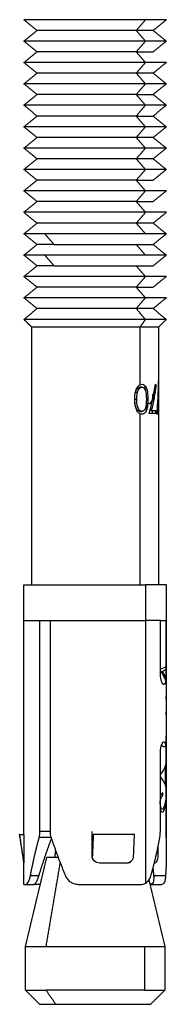
# Model space of a CAD drawing. Units: millimetres. Extents: x 2825.3 to 2835.3, y 4605.8 to 4618.3.
# Drawn here: x 2832.3 to 2832.3, y 4613.1 to 4613.2 of the extents above; entities that cross this region are included whole.
import ezdxf

# ---------------------------------------------------------------- set-up
doc = ezdxf.new("R2010")
doc.units = ezdxf.units.MM
doc.layers.add('Make2D$Visible$Curves', color=7, linetype='Continuous')
doc.layers.add('Make2D$Visible$Tangents', color=8, linetype='Continuous')

# ---------------------------------------------------------------- blocks, each defined once
blk = doc.blocks.new('s211a_b-b')
at = {"layer": 'Make2D$Visible$Curves', "lineweight": -3}
for points, weights, knots in [([(2807.232216, 4597.378705), (2807.229854, 4597.378705), (2807.226767, 4597.378705), (2807.223681, 4597.378705), (2807.223681, 4597.378705)], [1, 0.831469612303, 1, 0.831469612303, 1], [0, 0, 0, 5.890486, 5.890486, 11.780972, 11.780972, 11.780972]), ([(2807.231566, 4597.377955), (2807.229638, 4597.377955), (2807.227119, 4597.377955), (2807.224601, 4597.377955), (2807.224601, 4597.377955)], [1, 0.831469612303, 1, 0.831469612303, 1], [0, 0, 0, 4.806637, 4.806637, 9.613274, 9.613274, 9.613274]), ([(2807.232216, 4597.377205), (2807.229854, 4597.377205), (2807.226767, 4597.377205), (2807.223681, 4597.377205), (2807.223681, 4597.377205)], [1, 0.831469612303, 1, 0.831469612303, 1], [0, 0, 0, 5.890486, 5.890486, 11.780972, 11.780972, 11.780972]), ([(2807.231566, 4597.376455), (2807.229638, 4597.376455), (2807.227119, 4597.376455), (2807.224601, 4597.376455), (2807.224601, 4597.376455)], [1, 0.831469612303, 1, 0.831469612303, 1], [0, 0, 0, 4.806637, 4.806637, 9.613274, 9.613274, 9.613274]), ([(2807.232216, 4597.375705), (2807.229854, 4597.375705), (2807.226767, 4597.375705), (2807.223681, 4597.375705), (2807.223681, 4597.375705)], [1, 0.831469612303, 1, 0.831469612303, 1], [0, 0, 0, 5.890486, 5.890486, 11.780972, 11.780972, 11.780972]), ([(2807.231566, 4597.374955), (2807.229638, 4597.374955), (2807.227119, 4597.374955), (2807.224601, 4597.374955), (2807.224601, 4597.374955)], [1, 0.831469612303, 1, 0.831469612303, 1], [0, 0, 0, 4.806637, 4.806637, 9.613274, 9.613274, 9.613274]), ([(2807.232216, 4597.374205), (2807.229854, 4597.374205), (2807.226767, 4597.374205), (2807.223681, 4597.374205), (2807.223681, 4597.374205)], [1, 0.831469612303, 1, 0.831469612303, 1], [0, 0, 0, 5.890486, 5.890486, 11.780972, 11.780972, 11.780972]), ([(2807.231566, 4597.373455), (2807.229638, 4597.373455), (2807.227119, 4597.373455), (2807.224601, 4597.373455), (2807.224601, 4597.373455)], [1, 0.831469612303, 1, 0.831469612303, 1], [0, 0, 0, 4.806637, 4.806637, 9.613274, 9.613274, 9.613274]), ([(2807.232216, 4597.372705), (2807.229854, 4597.372705), (2807.226767, 4597.372705), (2807.223681, 4597.372705), (2807.223681, 4597.372705)], [1, 0.831469612303, 1, 0.831469612303, 1], [0, 0, 0, 5.890486, 5.890486, 11.780972, 11.780972, 11.780972]), ([(2807.231566, 4597.371955), (2807.229638, 4597.371955), (2807.227119, 4597.371955), (2807.224601, 4597.371955), (2807.224601, 4597.371955)], [1, 0.831469612303, 1, 0.831469612303, 1], [0, 0, 0, 4.806637, 4.806637, 9.613274, 9.613274, 9.613274]), ([(2807.232216, 4597.371205), (2807.229854, 4597.371205), (2807.226767, 4597.371205), (2807.223681, 4597.371205), (2807.223681, 4597.371205)], [1, 0.831469612303, 1, 0.831469612303, 1], [0, 0, 0, 5.890486, 5.890486, 11.780972, 11.780972, 11.780972]), ([(2807.231566, 4597.370455), (2807.229638, 4597.370455), (2807.227119, 4597.370455), (2807.224601, 4597.370455), (2807.224601, 4597.370455)], [1, 0.831469612303, 1, 0.831469612303, 1], [0, 0, 0, 4.806637, 4.806637, 9.613274, 9.613274, 9.613274]), ([(2807.232216, 4597.369705), (2807.229854, 4597.369705), (2807.226767, 4597.369705), (2807.223681, 4597.369705), (2807.223681, 4597.369705)], [1, 0.831469612303, 1, 0.831469612303, 1], [0, 0, 0, 5.890486, 5.890486, 11.780972, 11.780972, 11.780972]), ([(2807.231566, 4597.368955), (2807.229638, 4597.368955), (2807.227119, 4597.368955), (2807.224601, 4597.368955), (2807.224601, 4597.368955)], [1, 0.831469612303, 1, 0.831469612303, 1], [0, 0, 0, 4.806637, 4.806637, 9.613274, 9.613274, 9.613274]), ([(2807.232216, 4597.368205), (2807.229854, 4597.368205), (2807.226767, 4597.368205), (2807.223681, 4597.368205), (2807.223681, 4597.368205)], [1, 0.831469612303, 1, 0.831469612303, 1], [0, 0, 0, 5.890486, 5.890486, 11.780972, 11.780972, 11.780972]), ([(2807.231566, 4597.367455), (2807.229638, 4597.367455), (2807.227119, 4597.367455), (2807.224601, 4597.367455), (2807.224601, 4597.367455)], [1, 0.831469612303, 1, 0.831469612303, 1], [0, 0, 0, 4.806637, 4.806637, 9.613274, 9.613274, 9.613274]), ([(2807.232216, 4597.366705), (2807.229854, 4597.366705), (2807.226767, 4597.366705), (2807.223681, 4597.366705), (2807.223681, 4597.366705)], [1, 0.831469612302, 1, 0.831469612302, 1], [0, 0, 0, 5.890486, 5.890486, 11.780972, 11.780972, 11.780972]), ([(2807.231566, 4597.365955), (2807.229638, 4597.365955), (2807.227119, 4597.365955), (2807.224601, 4597.365955), (2807.224601, 4597.365955)], [1, 0.831469612303, 1, 0.831469612303, 1], [0, 0, 0, 4.806637, 4.806637, 9.613274, 9.613274, 9.613274]), ([(2807.232216, 4597.365205), (2807.229854, 4597.365205), (2807.226767, 4597.365205), (2807.223681, 4597.365205), (2807.223681, 4597.365205)], [1, 0.831469612303, 1, 0.831469612303, 1], [0, 0, 0, 5.890486, 5.890486, 11.780972, 11.780972, 11.780972]), ([(2807.231566, 4597.364455), (2807.229638, 4597.364455), (2807.227119, 4597.364455), (2807.224601, 4597.364455), (2807.224601, 4597.364455)], [1, 0.831469612303, 1, 0.831469612303, 1], [0, 0, 0, 4.806637, 4.806637, 9.613274, 9.613274, 9.613274]), ([(2807.232216, 4597.360705), (2807.229854, 4597.360705), (2807.226767, 4597.360705), (2807.223681, 4597.360705), (2807.223681, 4597.360705)], [1, 0.831469612303, 1, 0.831469612303, 1], [0, 0, 0, 5.890486, 5.890486, 11.780972, 11.780972, 11.780972]), ([(2807.231566, 4597.359955), (2807.229638, 4597.359955), (2807.227119, 4597.359955), (2807.224601, 4597.359955), (2807.224601, 4597.359955)], [1, 0.831469612303, 1, 0.831469612303, 1], [0, 0, 0, 4.806637, 4.806637, 9.613274, 9.613274, 9.613274]), ([(2807.232216, 4597.359205), (2807.229854, 4597.359205), (2807.226767, 4597.359205), (2807.223681, 4597.359205), (2807.223681, 4597.359205)], [1, 0.831469612303, 1, 0.831469612303, 1], [0, 0, 0, 5.890486, 5.890486, 11.780972, 11.780972, 11.780972]), ([(2807.231566, 4597.358455), (2807.229638, 4597.358455), (2807.227119, 4597.358455), (2807.224601, 4597.358455), (2807.224601, 4597.358455)], [1, 0.831469612303, 1, 0.831469612303, 1], [0, 0, 0, 4.806637, 4.806637, 9.613274, 9.613274, 9.613274]), ([(2807.232216, 4597.357705), (2807.229854, 4597.357705), (2807.226767, 4597.357705), (2807.223681, 4597.357705), (2807.223681, 4597.357705)], [1, 0.831469612303, 1, 0.831469612303, 1], [0, 0, 0, 5.890486, 5.890486, 11.780972, 11.780972, 11.780972]), ([(2807.231827, 4597.357155), (2807.229725, 4597.357155), (2807.226978, 4597.357155), (2807.224231, 4597.357155), (2807.224231, 4597.357155)], [1, 0.831469612303, 1, 0.831469612303, 1], [0, 0, 0, 5.242533, 5.242533, 10.485065, 10.485065, 10.485065]), ([(2807.223681, 4597.339105), (2807.223681, 4597.339105), (2807.226767, 4597.339105), (2807.229854, 4597.339105), (2807.232216, 4597.339105)], [1, 0.831469612303, 1, 0.831469612303, 1], [-11.780972, -11.780972, -11.780972, -5.890486, -5.890486, 0, 0, 0]), ([(2807.224809, 4597.336605), (2807.225605, 4597.336605), (2807.226767, 4597.336605), (2807.229854, 4597.336605), (2807.232216, 4597.336605)], [0.917855941539, 0.92910409501, 1, 0.831469612303, 1], [7.339518, 7.339518, 7.339518, 9.817477, 9.817477, 15.707963, 15.707963, 15.707963]), ([(2807.225923, 4597.309705), (2807.227766, 4597.309705), (2807.230173, 4597.309705), (2807.232581, 4597.309705), (2807.232581, 4597.309705)], [1, 0.831469612303, 1, 0.831469612303, 1], [0, 0, 0, 4.594579, 4.594579, 9.189159, 9.189159, 9.189159])]:
    blk.add_rational_spline(points, weights, degree=2, knots=knots, dxfattribs=at)
for points, degree in [([(2807.224601, 4597.377955), (2807.224141, 4597.37833), (2807.223681, 4597.378705)], 2), ([(2807.233681, 4597.378705), (2807.233221, 4597.37833), (2807.232761, 4597.377955)], 2), ([(2807.223681, 4597.377205), (2807.224141, 4597.37758), (2807.224601, 4597.377955)], 2), ([(2807.232761, 4597.377955), (2807.233221, 4597.37758), (2807.233681, 4597.377205)], 2), ([(2807.224601, 4597.376455), (2807.224141, 4597.37683), (2807.223681, 4597.377205)], 2), ([(2807.233681, 4597.377205), (2807.233221, 4597.37683), (2807.232761, 4597.376455)], 2), ([(2807.223681, 4597.375705), (2807.224141, 4597.37608), (2807.224601, 4597.376455)], 2), ([(2807.232216, 4597.375705), (2807.231891, 4597.37608), (2807.231566, 4597.376455)], 2), ([(2807.224601, 4597.374955), (2807.224141, 4597.37533), (2807.223681, 4597.375705)], 2), ([(2807.233681, 4597.375705), (2807.233221, 4597.37533), (2807.232761, 4597.374955)], 2), ([(2807.223681, 4597.374205), (2807.224141, 4597.37458), (2807.224601, 4597.374955)], 2), ([(2807.232761, 4597.374955), (2807.233221, 4597.37458), (2807.233681, 4597.374205)], 2), ([(2807.224601, 4597.373455), (2807.224141, 4597.37383), (2807.223681, 4597.374205)], 2), ([(2807.233681, 4597.374205), (2807.233221, 4597.37383), (2807.232761, 4597.373455)], 2), ([(2807.223681, 4597.372705), (2807.224141, 4597.37308), (2807.224601, 4597.373455)], 2), ([(2807.232761, 4597.373455), (2807.233221, 4597.37308), (2807.233681, 4597.372705)], 2), ([(2807.224601, 4597.371955), (2807.224141, 4597.37233), (2807.223681, 4597.372705)], 2), ([(2807.233681, 4597.372705), (2807.233221, 4597.37233), (2807.232761, 4597.371955)], 2), ([(2807.223681, 4597.371205), (2807.224141, 4597.37158), (2807.224601, 4597.371955)], 2), ([(2807.232761, 4597.371955), (2807.233221, 4597.37158), (2807.233681, 4597.371205)], 2), ([(2807.224601, 4597.370455), (2807.224141, 4597.37083), (2807.223681, 4597.371205)], 2), ([(2807.233681, 4597.371205), (2807.233221, 4597.37083), (2807.232761, 4597.370455)], 2), ([(2807.223681, 4597.369705), (2807.224141, 4597.37008), (2807.224601, 4597.370455)], 2), ([(2807.232761, 4597.370455), (2807.233221, 4597.37008), (2807.233681, 4597.369705)], 2), ([(2807.224601, 4597.368955), (2807.224141, 4597.36933), (2807.223681, 4597.369705)], 2), ([(2807.233681, 4597.369705), (2807.233221, 4597.36933), (2807.232761, 4597.368955)], 2), ([(2807.223681, 4597.368205), (2807.224141, 4597.36858), (2807.224601, 4597.368955)], 2), ([(2807.232761, 4597.368955), (2807.233221, 4597.36858), (2807.233681, 4597.368205)], 2), ([(2807.224601, 4597.367455), (2807.224141, 4597.36783), (2807.223681, 4597.368205)], 2), ([(2807.233681, 4597.368205), (2807.233221, 4597.36783), (2807.232761, 4597.367455)], 2), ([(2807.223681, 4597.366705), (2807.224141, 4597.36708), (2807.224601, 4597.367455)], 2), ([(2807.232216, 4597.366705), (2807.231891, 4597.36708), (2807.231566, 4597.367455)], 2), ([(2807.224601, 4597.365955), (2807.224141, 4597.36633), (2807.223681, 4597.366705)], 2), ([(2807.233681, 4597.366705), (2807.233221, 4597.36633), (2807.232761, 4597.365955)], 2), ([(2807.223681, 4597.365205), (2807.224141, 4597.36558), (2807.224601, 4597.365955)], 2), ([(2807.232216, 4597.365205), (2807.231891, 4597.36558), (2807.231566, 4597.365955)], 2), ([(2807.224601, 4597.364455), (2807.224141, 4597.36483), (2807.223681, 4597.365205)], 2), ([(2807.233681, 4597.365205), (2807.233221, 4597.36483), (2807.232761, 4597.364455)], 2), ([(2807.223681, 4597.363705), (2807.224141, 4597.36408), (2807.224601, 4597.364455)], 2), ([(2807.232761, 4597.364455), (2807.233221, 4597.36408), (2807.233681, 4597.363705)], 2), ([(2807.224601, 4597.362955), (2807.224141, 4597.36333), (2807.223681, 4597.363705)], 2), ([(2807.233681, 4597.363705), (2807.233221, 4597.36333), (2807.232761, 4597.362955)], 2), ([(2807.223681, 4597.362205), (2807.224141, 4597.36258), (2807.224601, 4597.362955)], 2), ([(2807.232761, 4597.362955), (2807.233221, 4597.36258), (2807.233681, 4597.362205)], 2), ([(2807.224601, 4597.361455), (2807.224141, 4597.36183), (2807.223681, 4597.362205)], 2), ([(2807.233681, 4597.362205), (2807.233221, 4597.36183), (2807.232761, 4597.361455)], 2), ([(2807.223681, 4597.360705), (2807.224141, 4597.36108), (2807.224601, 4597.361455)], 2), ([(2807.232216, 4597.360705), (2807.231891, 4597.36108), (2807.231566, 4597.361455)], 2), ([(2807.224601, 4597.359955), (2807.224141, 4597.36033), (2807.223681, 4597.360705)], 2), ([(2807.233681, 4597.360705), (2807.233221, 4597.36033), (2807.232761, 4597.359955)], 2), ([(2807.223681, 4597.359205), (2807.224141, 4597.35958), (2807.224601, 4597.359955)], 2), ([(2807.232216, 4597.359205), (2807.231891, 4597.35958), (2807.231566, 4597.359955)], 2), ([(2807.224601, 4597.358455), (2807.224141, 4597.35883), (2807.223681, 4597.359205)], 2), ([(2807.233681, 4597.359205), (2807.233221, 4597.35883), (2807.232761, 4597.358455)], 2), ([(2807.223681, 4597.357705), (2807.224141, 4597.35808), (2807.224601, 4597.358455)], 2), ([(2807.232761, 4597.358455), (2807.233221, 4597.35808), (2807.233681, 4597.357705)], 2), ([(2807.224231, 4597.357155), (2807.223956, 4597.35743), (2807.223681, 4597.357705)], 2), ([(2807.233681, 4597.357705), (2807.233406, 4597.35743), (2807.233131, 4597.357155)], 2), ([(2807.224231, 4597.339105), (2807.224231, 4597.34813), (2807.224231, 4597.357155)], 2), ([(2807.233131, 4597.357155), (2807.233131, 4597.355271), (2807.233131, 4597.353387)], 2), ([(2807.231965, 4597.352951), (2807.231892, 4597.352951), (2807.231818, 4597.352951)], 2), ([(2807.231827, 4597.353121), (2807.231874, 4597.353145), (2807.231922, 4597.353155), (2807.231969, 4597.353156)], 3), ([(2807.232478, 4597.351105), (2807.232661, 4597.351789), (2807.232808, 4597.352473), (2807.232915, 4597.353156)], 3), ([(2807.23296, 4597.353071), (2807.232878, 4597.352484), (2807.232766, 4597.351897), (2807.232627, 4597.35131)], 3), ([(2807.232915, 4597.353156), (2807.232931, 4597.353128), (2807.232946, 4597.353099), (2807.23296, 4597.353071)], 3), ([(2807.233034, 4597.351054), (2807.233092, 4597.351832), (2807.233124, 4597.352609), (2807.23313, 4597.353387)], 3), ([(2807.233131, 4597.353115), (2807.233131, 4597.352428), (2807.23311, 4597.351741), (2807.233069, 4597.351054)], 3), ([(2807.23313, 4597.353387), (2807.23313, 4597.353296), (2807.233131, 4597.353206), (2807.233131, 4597.353115)], 3), ([(2807.233131, 4597.353115), (2807.233131, 4597.34611), (2807.233131, 4597.339105)], 2), ([(2807.231473, 4597.352105), (2807.231539, 4597.352105), (2807.231604, 4597.352105)], 2), ([(2807.231527, 4597.352608), (2807.231594, 4597.352608), (2807.231661, 4597.352608)], 2), ([(2807.23238, 4597.352009), (2807.232347, 4597.352017), (2807.232313, 4597.35203), (2807.232278, 4597.352047)], 3), ([(2807.23224, 4597.351595), (2807.232252, 4597.351499), (2807.232264, 4597.351402), (2807.232275, 4597.351306)], 3), ([(2807.232318, 4597.351836), (2807.232337, 4597.351827), (2807.232355, 4597.351819), (2807.232373, 4597.351812)], 3), ([(2807.232349, 4597.351575), (2807.232339, 4597.351662), (2807.232328, 4597.351749), (2807.232318, 4597.351836)], 3), ([(2807.231818, 4597.351259), (2807.231892, 4597.351259), (2807.231965, 4597.351259)], 2), ([(2807.231969, 4597.351054), (2807.231922, 4597.351055), (2807.231874, 4597.351065), (2807.231827, 4597.351089)], 3), ([(2807.232713, 4597.351105), (2807.232713, 4597.351208), (2807.232713, 4597.35131)], 2), ([(2807.232967, 4597.35131), (2807.232967, 4597.351208), (2807.232967, 4597.351105)], 2), ([(2807.223681, 4597.336605), (2807.223681, 4597.337855), (2807.223681, 4597.339105)], 2), ([(2807.233681, 4597.339105), (2807.233681, 4597.337855), (2807.233681, 4597.336605)], 2), ([(2807.223681, 4597.321605), (2807.223681, 4597.329105), (2807.223681, 4597.336605)], 2), ([(2807.224809, 4597.32181), (2807.224809, 4597.329208), (2807.224809, 4597.336605)], 2), ([(2807.225516, 4597.336605), (2807.225516, 4597.329208), (2807.225516, 4597.32181)], 2), ([(2807.233261, 4597.332855), (2807.233261, 4597.33473), (2807.233261, 4597.336605)], 2), ([(2807.23365, 4597.336605), (2807.23365, 4597.33473), (2807.23365, 4597.332855)], 2), ([(2807.233681, 4597.336605), (2807.233681, 4597.32847), (2807.233681, 4597.320336)], 2), ([(2807.23365, 4597.333386), (2807.233594, 4597.333319), (2807.233463, 4597.333253), (2807.233261, 4597.333187)], 3), ([(2807.233679, 4597.333251), (2807.233679, 4597.333347), (2807.233679, 4597.333442)], 2), ([(2807.233261, 4597.333044), (2807.233439, 4597.332821), (2807.233562, 4597.332598), (2807.233627, 4597.332375)], 3), ([(2807.23341, 4597.333049), (2807.233529, 4597.333097), (2807.233609, 4597.333146), (2807.23365, 4597.333194)], 3), ([(2807.233641, 4597.332534), (2807.233598, 4597.332705), (2807.233521, 4597.332877), (2807.23341, 4597.333049)], 3), ([(2807.233679, 4597.332239), (2807.233679, 4597.33226), (2807.233679, 4597.332282)], 2), ([(2807.233679, 4597.331081), (2807.233679, 4597.331177), (2807.233679, 4597.331272)], 2), ([(2807.233679, 4597.329996), (2807.233679, 4597.330091), (2807.233679, 4597.330186)], 2), ([(2807.233261, 4597.32181), (2807.233261, 4597.324583), (2807.233261, 4597.327355)], 2), ([(2807.23365, 4597.327355), (2807.23365, 4597.324583), (2807.23365, 4597.32181)], 2), ([(2807.233679, 4597.326532), (2807.233679, 4597.326636), (2807.233679, 4597.326739)], 2), ([(2807.233616, 4597.32621), (2807.233629, 4597.32625), (2807.23364, 4597.326289), (2807.23365, 4597.326329)], 3), ([(2807.233616, 4597.325251), (2807.233616, 4597.325731), (2807.233616, 4597.32621)], 2), ([(2807.23365, 4597.325136), (2807.23364, 4597.325174), (2807.233629, 4597.325212), (2807.233616, 4597.325251)], 3), ([(2807.233429, 4597.324324), (2807.233429, 4597.324419), (2807.233429, 4597.324514)], 2), ([(2807.233679, 4597.324731), (2807.233679, 4597.324835), (2807.233679, 4597.324938)], 2), ([(2807.233679, 4597.323157), (2807.233679, 4597.323877), (2807.233679, 4597.324596)], 2), ([(2807.23365, 4597.324194), (2807.233633, 4597.324054), (2807.23361, 4597.323914), (2807.23358, 4597.323775)], 3), ([(2807.233598, 4597.323613), (2807.233619, 4597.323723), (2807.233637, 4597.323833), (2807.23365, 4597.323944)], 3), ([(2807.224758, 4597.321416), (2807.224792, 4597.321541), (2807.224809, 4597.321674), (2807.224809, 4597.32181)], 3), ([(2807.225516, 4597.32181), (2807.225516, 4597.321674), (2807.225537, 4597.321541), (2807.22558, 4597.321416)], 3), ([(2807.228487, 4597.321605), (2807.228476, 4597.321672), (2807.228472, 4597.321741), (2807.228475, 4597.32181)], 3), ([(2807.233228, 4597.321416), (2807.233251, 4597.321541), (2807.233261, 4597.321674), (2807.233261, 4597.32181)], 3), ([(2807.23365, 4597.32181), (2807.23365, 4597.321674), (2807.233653, 4597.321541), (2807.233658, 4597.321416)], 3), ([(2807.223666, 4597.319704), (2807.223571, 4597.320337), (2807.223476, 4597.320971), (2807.223381, 4597.321605)], 3), ([(2807.223609, 4597.320105), (2807.223533, 4597.320605), (2807.223458, 4597.321105), (2807.223382, 4597.321605)], 3), ([(2807.223685, 4597.321605), (2807.223685, 4597.320855), (2807.223685, 4597.320105)], 2), ([(2807.228466, 4597.321605), (2807.228507, 4597.321605), (2807.228547, 4597.321605)], 2), ([(2807.228466, 4597.320105), (2807.228466, 4597.320855), (2807.228466, 4597.321605)], 2), ([(2807.228547, 4597.321605), (2807.228527, 4597.321105), (2807.228507, 4597.320605), (2807.228487, 4597.320105)], 3), ([(2807.231384, 4597.320105), (2807.231405, 4597.320605), (2807.231425, 4597.321105), (2807.231445, 4597.321605)], 3), ([(2807.225859, 4597.320005), (2807.225888, 4597.320232), (2807.225916, 4597.320459)], 2), ([(2807.233114, 4597.320105), (2807.233114, 4597.320463), (2807.233114, 4597.320822)], 2), ([(2807.22369, 4597.319605), (2807.223683, 4597.319605), (2807.223675, 4597.31964), (2807.223666, 4597.319704)], 3), ([(2807.223681, 4597.318105), (2807.223681, 4597.318903), (2807.223681, 4597.319701)], 2), ([(2807.223681, 4597.319701), (2807.223681, 4597.31964), (2807.223683, 4597.319605), (2807.22369, 4597.319605)], 3), ([(2807.223781, 4597.313757), (2807.224281, 4597.31584), (2807.224781, 4597.317922), (2807.225281, 4597.320005)], 3), ([(2807.231181, 4597.319701), (2807.231114, 4597.319647), (2807.231034, 4597.319614), (2807.23095, 4597.319607)], 3), ([(2807.232461, 4597.318419), (2807.232834, 4597.316865), (2807.233208, 4597.315311), (2807.233581, 4597.313757)], 3), ([(2807.233626, 4597.318711), (2807.233207, 4597.318711), (2807.232788, 4597.318711)], 2), ([(2807.223806, 4597.318105), (2807.224097, 4597.318105), (2807.224388, 4597.318105)], 2), ([(2807.231855, 4597.318105), (2807.231985, 4597.318105), (2807.232105, 4597.318132), (2807.232216, 4597.318193)], 3), ([(2807.232525, 4597.318105), (2807.232943, 4597.318105), (2807.233361, 4597.318105)], 2), ([(2807.223781, 4597.310705), (2807.223781, 4597.312231), (2807.223781, 4597.313757)], 2), ([(2807.233581, 4597.313757), (2807.233581, 4597.312231), (2807.233581, 4597.310705)], 2), ([(2807.224781, 4597.309705), (2807.224281, 4597.310205), (2807.223781, 4597.310705)], 2), ([(2807.233581, 4597.310705), (2807.233081, 4597.310205), (2807.232581, 4597.309705)], 2)]:
    blk.add_open_spline(points, degree=degree, dxfattribs=at)
for points, weights, degree in [([(2807.233681, 4597.378705), (2807.233681, 4597.378705), (2807.232216, 4597.378705)], [1, 0.923879532511, 1], 2), ([(2807.232761, 4597.377955), (2807.232761, 4597.377955), (2807.231566, 4597.377955)], [1, 0.923879532511, 1], 2), ([(2807.233681, 4597.377205), (2807.233681, 4597.377205), (2807.232216, 4597.377205)], [1, 0.923879532511, 1], 2), ([(2807.231566, 4597.376455), (2807.232761, 4597.376455), (2807.232761, 4597.376455)], [1, 0.923879532511, 1], 2), ([(2807.233681, 4597.375705), (2807.233681, 4597.375705), (2807.232216, 4597.375705)], [1, 0.923879532511, 1], 2), ([(2807.232761, 4597.374955), (2807.232761, 4597.374955), (2807.231566, 4597.374955)], [1, 0.923879532511, 1], 2), ([(2807.233681, 4597.374205), (2807.233681, 4597.374205), (2807.232216, 4597.374205)], [1, 0.923879532511, 1], 2), ([(2807.231566, 4597.373455), (2807.232761, 4597.373455), (2807.232761, 4597.373455)], [1, 0.923879532511, 1], 2), ([(2807.233681, 4597.372705), (2807.233681, 4597.372705), (2807.232216, 4597.372705)], [1, 0.923879532511, 1], 2), ([(2807.231566, 4597.371955), (2807.232761, 4597.371955), (2807.232761, 4597.371955)], [1, 0.923879532511, 1], 2), ([(2807.233681, 4597.371205), (2807.233681, 4597.371205), (2807.232216, 4597.371205)], [1, 0.923879532512, 1], 2), ([(2807.232761, 4597.370455), (2807.232761, 4597.370455), (2807.231566, 4597.370455)], [1, 0.923879532511, 1], 2), ([(2807.233681, 4597.369705), (2807.233681, 4597.369705), (2807.232216, 4597.369705)], [1, 0.923879532511, 1], 2), ([(2807.232761, 4597.368955), (2807.232761, 4597.368955), (2807.231566, 4597.368955)], [1, 0.923879532511, 1], 2), ([(2807.233681, 4597.368205), (2807.233681, 4597.368205), (2807.232216, 4597.368205)], [1, 0.923879532511, 1], 2), ([(2807.231566, 4597.367455), (2807.232761, 4597.367455), (2807.232761, 4597.367455)], [1, 0.923879532511, 1], 2), ([(2807.233681, 4597.366705), (2807.233681, 4597.366705), (2807.232216, 4597.366705)], [1, 0.923879532511, 1], 2), ([(2807.231566, 4597.365955), (2807.232761, 4597.365955), (2807.232761, 4597.365955)], [1, 0.923879532511, 1], 2), ([(2807.233681, 4597.365205), (2807.233681, 4597.365205), (2807.232216, 4597.365205)], [1, 0.923879532511, 1], 2), ([(2807.232761, 4597.364455), (2807.232761, 4597.364455), (2807.231566, 4597.364455)], [1, 0.923879532511, 1], 2), ([(2807.225145, 4597.363705), (2807.223681, 4597.363705), (2807.223681, 4597.363705)], [1, 0.923879532515, 1], 2), ([(2807.232216, 4597.363705), (2807.228681, 4597.363705), (2807.225145, 4597.363705)], [1, 0.707106781197, 1], 2), ([(2807.233681, 4597.363705), (2807.233681, 4597.363705), (2807.232216, 4597.363705)], [1, 0.923879532513, 1], 2), ([(2807.225796, 4597.362955), (2807.224601, 4597.362955), (2807.224601, 4597.362955)], [1, 0.92387953251, 1], 2), ([(2807.225796, 4597.362955), (2807.228681, 4597.362955), (2807.231566, 4597.362955)], [1, 0.70710678118, 1], 2), ([(2807.231566, 4597.362955), (2807.232761, 4597.362955), (2807.232761, 4597.362955)], [1, 0.923879532509, 1], 2), ([(2807.225145, 4597.362205), (2807.223681, 4597.362205), (2807.223681, 4597.362205)], [1, 0.923879532511, 1], 2), ([(2807.232216, 4597.362205), (2807.228681, 4597.362205), (2807.225145, 4597.362205)], [1, 0.707106781187, 1], 2), ([(2807.233681, 4597.362205), (2807.233681, 4597.362205), (2807.232216, 4597.362205)], [1, 0.923879532508, 1], 2), ([(2807.225796, 4597.361455), (2807.224601, 4597.361455), (2807.224601, 4597.361455)], [1, 0.92387953251, 1], 2), ([(2807.225796, 4597.361455), (2807.228681, 4597.361455), (2807.231566, 4597.361455)], [1, 0.707106781181, 1], 2), ([(2807.231566, 4597.361455), (2807.232761, 4597.361455), (2807.232761, 4597.361455)], [1, 0.923879532509, 1], 2), ([(2807.233681, 4597.360705), (2807.233681, 4597.360705), (2807.232216, 4597.360705)], [1, 0.923879532511, 1], 2), ([(2807.231566, 4597.359955), (2807.232761, 4597.359955), (2807.232761, 4597.359955)], [1, 0.923879532511, 1], 2), ([(2807.233681, 4597.359205), (2807.233681, 4597.359205), (2807.232216, 4597.359205)], [1, 0.923879532512, 1], 2), ([(2807.232761, 4597.358455), (2807.232761, 4597.358455), (2807.231566, 4597.358455)], [1, 0.923879532511, 1], 2), ([(2807.233681, 4597.357705), (2807.233681, 4597.357705), (2807.232216, 4597.357705)], [1, 0.923879532511, 1], 2), ([(2807.233131, 4597.357155), (2807.233131, 4597.357155), (2807.231827, 4597.357155)], [1, 0.923879532511, 1], 2), ([(2807.23313, 4597.353387), (2807.23313, 4597.353387), (2807.23313, 4597.353387)], [0.999992975504, 0.999996254356, 1], 2), ([(2807.23313, 4597.353387), (2807.233131, 4597.353387), (2807.233131, 4597.353387)], [0.999999688681, 0.999947288928, 1], 2), ([(2807.232967, 4597.351105), (2807.232801, 4597.351105), (2807.232478, 4597.351105)], [1, 0.990453349367, 1], 2), ([(2807.232627, 4597.35131), (2807.232581, 4597.35131), (2807.232532, 4597.35131)], [0.998811389719, 0.998444142873, 0.99857396906], 2), ([(2807.232627, 4597.35131), (2807.232842, 4597.35131), (2807.232967, 4597.35131)], [1, 0.994579556736, 1], 2), ([(2807.233069, 4597.351054), (2807.233054, 4597.351054), (2807.233034, 4597.351054)], [1, 0.999774280808, 1], 2), ([(2807.233681, 4597.339105), (2807.233681, 4597.339105), (2807.232216, 4597.339105)], [1, 0.923879532511, 1], 2), ([(2807.223681, 4597.336605), (2807.223681, 4597.336605), (2807.224809, 4597.336605)], [1, 0.941879249716, 1], 2), ([(2807.233261, 4597.336605), (2807.232883, 4597.336605), (2807.232216, 4597.336605)], [1, 0.982656397088, 1], 2), ([(2807.233261, 4597.336605), (2807.233681, 4597.336605), (2807.233681, 4597.336605)], [0.962032804574, 0.960057995773, 1], 2), ([(2807.233669, 4597.323157), (2807.233676, 4597.323157), (2807.233679, 4597.323157)], [1, 0.999764360194, 1], 2), ([(2807.223382, 4597.321605), (2807.223381, 4597.321605), (2807.223381, 4597.321605)], [1, 0.999920993411, 1], 2), ([(2807.223382, 4597.321605), (2807.223403, 4597.321605), (2807.223681, 4597.321605)], [0.996695575039, 0.97738161981, 0.98229423961], 2), ([(2807.223681, 4597.321605), (2807.223681, 4597.321605), (2807.223685, 4597.321605)], [1, 0.999770029779, 1], 2), ([(2807.224136, 4597.318711), (2807.224302, 4597.319585), (2807.224511, 4597.320491), (2807.224758, 4597.321416)], [1, 0.995243329479, 0.995243329479, 1], 3), ([(2807.224733, 4597.318711), (2807.224999, 4597.31959), (2807.225295, 4597.320461), (2807.225616, 4597.32131)], [1, 0.993806405964, 0.993555202067, 0.999246388308], 3), ([(2807.22558, 4597.321416), (2807.225893, 4597.320491), (2807.226234, 4597.319585), (2807.226597, 4597.318711)], [1, 0.995243329479, 0.995243329479, 1], 3), ([(2807.231445, 4597.321605), (2807.230111, 4597.321605), (2807.228547, 4597.321605)], [1, 0.959114341671, 1], 2), ([(2807.232596, 4597.318711), (2807.232848, 4597.319578), (2807.23306, 4597.320484), (2807.233228, 4597.321416)], [1, 0.995107694962, 0.995107694962, 1], 3), ([(2807.233658, 4597.321416), (2807.233673, 4597.321053), (2807.233681, 4597.320692), (2807.233681, 4597.320336)], [1, 0.998085317918, 0.996919977393, 0.996503978425], 3), ([(2807.233681, 4597.320336), (2807.233681, 4597.31978), (2807.233662, 4597.319238), (2807.233626, 4597.318711)], [0.996503978425, 0.995857036519, 0.997022377044, 1], 3), ([(2807.225281, 4597.320005), (2807.225281, 4597.320005), (2807.226084, 4597.320005)], [1, 0.932118424919, 0.98530568684], 2), ([(2807.226069, 4597.320045), (2807.226064, 4597.320032), (2807.226059, 4597.320018), (2807.226054, 4597.320005)], [0.996330829537, 0.996330543613, 0.996331309109, 0.996333126024], 3), ([(2807.230914, 4597.319605), (2807.230001, 4597.319605), (2807.228983, 4597.319605)], [1, 0.979795897112, 1], 2), ([(2807.232838, 4597.319605), (2807.232845, 4597.319605), (2807.232852, 4597.319605)], [0.999501695065, 0.999747696841, 1], 2), ([(2807.23274, 4597.319228), (2807.232758, 4597.319055), (2807.232774, 4597.318883), (2807.232788, 4597.318711)], [0.996875481908, 0.997671940863, 0.998713446893, 1], 3), ([(2807.223681, 4597.318105), (2807.223681, 4597.318105), (2807.223806, 4597.318105)], [1, 0.993702100885, 1], 2), ([(2807.224824, 4597.318105), (2807.224481, 4597.318105), (2807.224388, 4597.318105)], [0.98812246981, 0.97237775645, 0.986239985746], 2), ([(2807.227567, 4597.318105), (2807.22996, 4597.318105), (2807.231855, 4597.318105)], [1, 0.897702311113, 1], 2), ([(2807.223781, 4597.313757), (2807.223781, 4597.313757), (2807.225216, 4597.313757)], [1, 0.923879532511, 1], 2), ([(2807.225216, 4597.313757), (2807.228681, 4597.313757), (2807.232145, 4597.313757)], [1, 0.707106781186, 1], 2), ([(2807.232145, 4597.313757), (2807.233581, 4597.313757), (2807.233581, 4597.313757)], [1, 0.923879532511, 1], 2), ([(2807.223781, 4597.310705), (2807.223781, 4597.310705), (2807.225216, 4597.310705)], [1, 0.923879532511, 1], 2), ([(2807.232145, 4597.310705), (2807.228681, 4597.310705), (2807.225216, 4597.310705)], [1, 0.707106781186, 1], 2), ([(2807.232145, 4597.310705), (2807.233581, 4597.310705), (2807.233581, 4597.310705)], [1, 0.923879532511, 1], 2), ([(2807.224781, 4597.309705), (2807.224781, 4597.309705), (2807.225923, 4597.309705)], [1, 0.923879532511, 1], 2)]:
    blk.add_rational_spline(points, weights, degree=degree, dxfattribs=at)
for points, knots in [([(2807.231467, 4597.352106), (2807.231468, 4597.352206), (2807.23147, 4597.352306), (2807.23149, 4597.352505), (2807.231506, 4597.352604), (2807.231561, 4597.35279), (2807.231599, 4597.352879), (2807.231699, 4597.353028), (2807.23176, 4597.353086), (2807.231827, 4597.353121)], [0, 0, 0, 0, 0.301588, 0.301588, 0.603177, 0.603177, 0.904765, 0.904765, 1.206353, 1.206353, 1.206353, 1.206353]), ([(2807.231527, 4597.352608), (2807.231539, 4597.352653), (2807.231552, 4597.352697), (2807.231588, 4597.352778), (2807.23161, 4597.352817), (2807.231661, 4597.352879), (2807.231691, 4597.352906), (2807.231737, 4597.352932), (2807.231752, 4597.35294), (2807.231785, 4597.352949), (2807.231801, 4597.35295), (2807.231818, 4597.352951)], [0, 0, 0, 0, 0.1436559, 0.1436559, 0.2873117, 0.2873117, 0.4309676, 0.4309676, 0.5027955, 0.5027955, 0.5746235, 0.5746235, 0.5746235, 0.5746235]), ([(2807.231661, 4597.352608), (2807.231674, 4597.352654), (2807.231688, 4597.352699), (2807.231726, 4597.352781), (2807.23175, 4597.35282), (2807.231804, 4597.352881), (2807.231834, 4597.352907), (2807.231882, 4597.352933), (2807.231898, 4597.35294), (2807.231932, 4597.352949), (2807.231949, 4597.35295), (2807.231965, 4597.352951)], [-0.5898509, -0.5898509, -0.5898509, -0.5898509, -0.4423882, -0.4423882, -0.2949254, -0.2949254, -0.1474627, -0.1474627, -0.0737314, -0.0737314, 0, 0, 0, 0]), ([(2807.231965, 4597.352951), (2807.231996, 4597.352949), (2807.232026, 4597.352943), (2807.232083, 4597.352912), (2807.232109, 4597.35289), (2807.232178, 4597.352807), (2807.232211, 4597.352729), (2807.232255, 4597.352561), (2807.232265, 4597.35247), (2807.232276, 4597.352288), (2807.232278, 4597.352197), (2807.232278, 4597.352105)], [-1.103883, -1.103883, -1.103883, -1.103883, -0.965897, -0.965897, -0.827912, -0.827912, -0.551941, -0.551941, -0.275971, -0.275971, 0, 0, 0, 0]), ([(2807.231969, 4597.353156), (2807.232009, 4597.353155), (2807.232047, 4597.353148), (2807.232119, 4597.353115), (2807.232153, 4597.353088), (2807.232242, 4597.35299), (2807.232286, 4597.352893), (2807.232344, 4597.352684), (2807.23236, 4597.352569), (2807.232378, 4597.352339), (2807.232381, 4597.352223), (2807.232381, 4597.352106)], [0, 0, 0, 0, 0.175888, 0.175888, 0.351776, 0.351776, 0.703553, 0.703553, 1.055329, 1.055329, 1.407105, 1.407105, 1.407105, 1.407105]), ([(2807.232199, 4597.353036), (2807.232189, 4597.353023), (2807.23218, 4597.35301), (2807.232149, 4597.352962), (2807.232129, 4597.352924), (2807.232112, 4597.352884)], [0.396257, 0.396257, 0.396257, 0.396257, 0.4590357, 0.4590357, 0.6049736, 0.6049736, 0.6049736, 0.6049736]), ([(2807.232197, 4597.352752), (2807.232212, 4597.352791), (2807.232231, 4597.352826), (2807.232262, 4597.352866), (2807.232272, 4597.352877), (2807.232282, 4597.352887)], [0.1722964, 0.1722964, 0.1722964, 0.1722964, 0.3114813, 0.3114813, 0.3707549, 0.3707549, 0.3707549, 0.3707549]), ([(2807.232951, 4597.353089), (2807.232946, 4597.353079), (2807.232941, 4597.353068), (2807.232907, 4597.35299), (2807.232882, 4597.352893), (2807.232848, 4597.352684), (2807.232838, 4597.352569), (2807.232826, 4597.352339), (2807.232824, 4597.352223), (2807.232824, 4597.352106)], [0.286563, 0.286563, 0.286563, 0.286563, 0.351776, 0.351776, 0.703553, 0.703553, 1.055329, 1.055329, 1.407105, 1.407105, 1.407105, 1.407105]), ([(2807.231827, 4597.351089), (2807.23176, 4597.351124), (2807.231698, 4597.351183), (2807.231599, 4597.351333), (2807.231561, 4597.351423), (2807.231506, 4597.351609), (2807.23149, 4597.351708), (2807.23147, 4597.351906), (2807.231468, 4597.352006), (2807.231467, 4597.352106)], [0, 0, 0, 0, 0.301926, 0.301926, 0.603852, 0.603852, 0.905778, 0.905778, 1.207703, 1.207703, 1.207703, 1.207703]), ([(2807.231818, 4597.351259), (2807.231787, 4597.351261), (2807.231757, 4597.351267), (2807.231698, 4597.351301), (2807.23167, 4597.351325), (2807.23162, 4597.351382), (2807.231598, 4597.351416), (2807.231562, 4597.351492), (2807.231547, 4597.351532), (2807.231484, 4597.351743), (2807.231474, 4597.351924), (2807.231473, 4597.352105)], [0, 0, 0, 0, 0.136071, 0.136071, 0.272142, 0.272142, 0.408213, 0.408213, 0.544284, 0.544284, 1.088569, 1.088569, 1.088569, 1.088569]), ([(2807.231604, 4597.352105), (2807.231605, 4597.35219), (2807.231608, 4597.352275), (2807.231625, 4597.352444), (2807.231641, 4597.352527), (2807.231661, 4597.352608)], [-0.5114888, -0.5114888, -0.5114888, -0.5114888, -0.2557444, -0.2557444, 0, 0, 0, 0]), ([(2807.231965, 4597.351259), (2807.231935, 4597.351261), (2807.231903, 4597.351267), (2807.231844, 4597.351298), (2807.231815, 4597.351321), (2807.231762, 4597.351377), (2807.231739, 4597.35141), (2807.2317, 4597.351485), (2807.231684, 4597.351525), (2807.231616, 4597.351736), (2807.231606, 4597.351922), (2807.231604, 4597.352105)], [-1.105101, -1.105101, -1.105101, -1.105101, -0.966963, -0.966963, -0.828826, -0.828826, -0.690688, -0.690688, -0.55255, -0.55255, 0, 0, 0, 0]), ([(2807.232278, 4597.352105), (2807.232278, 4597.352013), (2807.232277, 4597.351922), (2807.232264, 4597.35174), (2807.232254, 4597.351649), (2807.232211, 4597.351481), (2807.232178, 4597.351402), (2807.232108, 4597.35132), (2807.232083, 4597.351297), (2807.232026, 4597.351266), (2807.231996, 4597.351261), (2807.231965, 4597.351259)], [-1.104313, -1.104313, -1.104313, -1.104313, -0.828234, -0.828234, -0.552156, -0.552156, -0.276078, -0.276078, -0.138039, -0.138039, 0, 0, 0, 0]), ([(2807.232381, 4597.352106), (2807.232381, 4597.351989), (2807.232378, 4597.351872), (2807.232361, 4597.35164), (2807.232345, 4597.351527), (2807.232286, 4597.351316), (2807.232242, 4597.35122), (2807.232153, 4597.351123), (2807.232119, 4597.351096), (2807.232048, 4597.351062), (2807.232009, 4597.351055), (2807.231969, 4597.351054)], [0, 0, 0, 0, 0.352244, 0.352244, 0.704489, 0.704489, 1.056733, 1.056733, 1.232856, 1.232856, 1.408978, 1.408978, 1.408978, 1.408978]), ([(2807.232449, 4597.351797), (2807.232471, 4597.351798), (2807.232493, 4597.351801), (2807.232536, 4597.351816), (2807.232556, 4597.351827), (2807.232613, 4597.351875), (2807.232646, 4597.351925), (2807.232697, 4597.352048), (2807.232716, 4597.352121), (2807.23274, 4597.352281), (2807.232744, 4597.352366), (2807.232745, 4597.352452)], [0, 0, 0, 0, 0.127909, 0.127909, 0.255817, 0.255817, 0.511635, 0.511635, 0.767452, 0.767452, 1.02327, 1.02327, 1.02327, 1.02327]), ([(2807.23302, 4597.351054), (2807.233033, 4597.351055), (2807.233045, 4597.351062), (2807.233066, 4597.351096), (2807.233075, 4597.351121), (2807.233096, 4597.351219), (2807.233105, 4597.351315), (2807.233115, 4597.351524), (2807.233117, 4597.351639), (2807.23312, 4597.351871), (2807.23312, 4597.351988), (2807.23312, 4597.352106)], [0, 0, 0, 0, 0.17733, 0.17733, 0.354661, 0.354661, 0.709321, 0.709321, 1.063982, 1.063982, 1.418642, 1.418642, 1.418642, 1.418642]), ([(2807.23312, 4597.352106), (2807.23312, 4597.352224), (2807.23312, 4597.352341), (2807.233118, 4597.352514), (2807.233117, 4597.352571), (2807.233116, 4597.352625)], [0, 0, 0, 0, 0.3543997, 0.3543997, 0.5277204, 0.5277204, 0.5277204, 0.5277204]), ([(2807.232887, 4597.35131), (2807.232901, 4597.35125), (2807.232917, 4597.351196), (2807.232944, 4597.351136), (2807.232952, 4597.351119), (2807.232961, 4597.351105)], [0.83354, 0.83354, 0.83354, 0.83354, 1.0567335, 1.0567335, 1.1598248, 1.1598248, 1.1598248, 1.1598248]), ([(2807.23365, 4597.332855), (2807.23365, 4597.332756), (2807.233648, 4597.332658), (2807.233638, 4597.332477), (2807.233631, 4597.332394), (2807.233599, 4597.332187), (2807.233561, 4597.332105), (2807.233485, 4597.332105), (2807.233457, 4597.332124), (2807.2334, 4597.3322), (2807.233371, 4597.332255), (2807.233295, 4597.332464), (2807.233261, 4597.332657), (2807.233261, 4597.332855)], [0, 0, 0, 0, 0.299673, 0.299673, 0.599345, 0.599345, 1.19869, 1.19869, 1.498363, 1.498363, 1.798035, 1.798035, 2.39738, 2.39738, 2.39738, 2.39738]), ([(2807.233261, 4597.327355), (2807.233261, 4597.327454), (2807.23327, 4597.327552), (2807.233299, 4597.327733), (2807.233321, 4597.327816), (2807.233396, 4597.328024), (2807.233459, 4597.328105), (2807.233535, 4597.328105), (2807.233558, 4597.328086), (2807.233595, 4597.328011), (2807.233609, 4597.327956), (2807.233642, 4597.327746), (2807.23365, 4597.327554), (2807.23365, 4597.327355)], [0, 0, 0, 0, 0.299673, 0.299673, 0.599345, 0.599345, 1.19869, 1.19869, 1.498363, 1.498363, 1.798035, 1.798035, 2.39738, 2.39738, 2.39738, 2.39738]), ([(2807.233343, 4597.327878), (2807.233377, 4597.327838), (2807.23341, 4597.327812), (2807.233478, 4597.327777), (2807.233512, 4597.327772), (2807.233541, 4597.327771)], [0.8204383, 0.8204383, 0.8204383, 0.8204383, 1.1261656, 1.1261656, 1.5015541, 1.5015541, 1.5015541, 1.5015541]), ([(2807.233541, 4597.327771), (2807.23357, 4597.327772), (2807.233595, 4597.327777), (2807.233635, 4597.327816), (2807.233649, 4597.32785), (2807.233665, 4597.327935), (2807.233669, 4597.327969), (2807.233674, 4597.32805), (2807.233676, 4597.328097), (2807.233679, 4597.3282), (2807.233679, 4597.328257), (2807.23368, 4597.328377), (2807.23368, 4597.328438), (2807.23368, 4597.328501)], [0, 0, 0, 0, 0.374275, 0.374275, 0.748551, 0.748551, 0.935689, 0.935689, 1.122826, 1.122826, 1.309964, 1.309964, 1.497102, 1.497102, 1.497102, 1.497102]), ([(2807.23365, 4597.326536), (2807.233626, 4597.326436), (2807.23359, 4597.326337), (2807.233472, 4597.326098), (2807.233379, 4597.32596), (2807.233261, 4597.325822)], [-1.871082, -1.871082, -1.871082, -1.871082, -1.173158, -1.173158, -0.201358, -0.201358, -0.201358, -0.201358]), ([(2807.233261, 4597.325624), (2807.233379, 4597.325489), (2807.233472, 4597.325355), (2807.23359, 4597.325123), (2807.233626, 4597.325026), (2807.23365, 4597.32493)], [-2.134566, -2.134566, -2.134566, -2.134566, -1.167416, -1.167416, -0.473931, -0.473931, -0.473931, -0.473931]), ([(2807.233429, 4597.324514), (2807.2334, 4597.32451), (2807.23337, 4597.324497), (2807.233312, 4597.324436), (2807.233286, 4597.324396), (2807.233261, 4597.324344)], [0, 0, 0, 0, 0.2763393, 0.2763393, 0.5137676, 0.5137676, 0.5137676, 0.5137676]), ([(2807.233254, 4597.323834), (2807.233254, 4597.323898), (2807.233258, 4597.323961), (2807.233276, 4597.324081), (2807.23329, 4597.324136), (2807.233325, 4597.324226), (2807.233346, 4597.324261), (2807.233388, 4597.324307), (2807.233409, 4597.324318), (2807.233429, 4597.324324)], [0, 0, 0, 0, 0.1938156, 0.1938156, 0.3876311, 0.3876311, 0.5814467, 0.5814467, 0.7752622, 0.7752622, 0.7752622, 0.7752622]), ([(2807.23341, 4597.323375), (2807.233391, 4597.323376), (2807.233372, 4597.323386), (2807.233334, 4597.323435), (2807.233316, 4597.323471), (2807.233286, 4597.323557), (2807.233274, 4597.323608), (2807.233258, 4597.323716), (2807.233254, 4597.323775), (2807.233254, 4597.323834)], [0, 0, 0, 0, 0.1758026, 0.1758026, 0.3516052, 0.3516052, 0.5274077, 0.5274077, 0.7032103, 0.7032103, 0.7032103, 0.7032103]), ([(2807.23358, 4597.323775), (2807.233562, 4597.323684), (2807.23354, 4597.323595), (2807.233501, 4597.323474), (2807.233486, 4597.323438), (2807.23346, 4597.3234), (2807.233451, 4597.32339), (2807.233431, 4597.323377), (2807.233421, 4597.323376), (2807.23341, 4597.323375)], [0, 0, 0, 0, 0.3918178, 0.3918178, 0.5877267, 0.5877267, 0.6856811, 0.6856811, 0.7836356, 0.7836356, 0.7836356, 0.7836356]), ([(2807.233261, 4597.323319), (2807.23328, 4597.323284), (2807.233299, 4597.323254), (2807.233333, 4597.323216), (2807.233348, 4597.323204), (2807.233377, 4597.323188), (2807.233391, 4597.323186), (2807.233405, 4597.323185)], [0.5818487, 0.5818487, 0.5818487, 0.5818487, 0.7554156, 0.7554156, 0.8813182, 0.8813182, 1.0072208, 1.0072208, 1.0072208, 1.0072208]), ([(2807.233405, 4597.323185), (2807.233417, 4597.323186), (2807.233429, 4597.323187), (2807.233451, 4597.323199), (2807.233462, 4597.323208), (2807.233492, 4597.323244), (2807.23351, 4597.323282), (2807.233555, 4597.323409), (2807.233578, 4597.323511), (2807.233598, 4597.323613)], [0, 0, 0, 0, 0.1121499, 0.1121499, 0.2242997, 0.2242997, 0.4485994, 0.4485994, 0.8971988, 0.8971988, 0.8971988, 0.8971988]), ([(2807.223666, 4597.319704), (2807.223664, 4597.319718), (2807.223662, 4597.319733), (2807.223646, 4597.319842), (2807.223629, 4597.319973), (2807.223609, 4597.320105)], [0.3324762, 0.3324762, 0.3324762, 0.3324762, 0.4063744, 0.4063744, 0.8127488, 0.8127488, 0.8127488, 0.8127488]), ([(2807.223685, 4597.320105), (2807.223685, 4597.319971), (2807.223682, 4597.319841), (2807.223681, 4597.319732), (2807.223681, 4597.319716), (2807.223681, 4597.319701)], [0, 0, 0, 0, 0.4090452, 0.4090452, 0.488305, 0.488305, 0.488305, 0.488305]), ([(2807.228983, 4597.319605), (2807.228849, 4597.319605), (2807.228717, 4597.319658), (2807.228525, 4597.319841), (2807.228466, 4597.319971), (2807.228466, 4597.320105)], [0, 0, 0, 0, 0.409071, 0.409071, 0.8181419, 0.8181419, 0.8181419, 0.8181419]), ([(2807.228983, 4597.319605), (2807.22885, 4597.319605), (2807.228719, 4597.319658), (2807.228534, 4597.319842), (2807.228481, 4597.319973), (2807.228487, 4597.320105)], [-0.8127489, -0.8127489, -0.8127489, -0.8127489, -0.4063744, -0.4063744, 0, 0, 0, 0]), ([(2807.230914, 4597.319605), (2807.231034, 4597.319605), (2807.231151, 4597.319658), (2807.231325, 4597.319842), (2807.231379, 4597.319973), (2807.231384, 4597.320105)], [0, 0, 0, 0, 0.4063744, 0.4063744, 0.8127488, 0.8127488, 0.8127488, 0.8127488]), ([(2807.232852, 4597.319605), (2807.232926, 4597.319605), (2807.232993, 4597.319658), (2807.233087, 4597.319841), (2807.233114, 4597.319971), (2807.233114, 4597.320105)], [0, 0, 0, 0, 0.409071, 0.409071, 0.8181419, 0.8181419, 0.8181419, 0.8181419]), ([(2807.223806, 4597.318105), (2807.22383, 4597.318105), (2807.223856, 4597.318117), (2807.223914, 4597.318167), (2807.223945, 4597.318206), (2807.224007, 4597.318308), (2807.224038, 4597.318374), (2807.224093, 4597.318527), (2807.224117, 4597.318614), (2807.224136, 4597.318711)], [0, 0, 0, 0, 0.316249, 0.316249, 0.632497, 0.632497, 0.948746, 0.948746, 1.264994, 1.264994, 1.264994, 1.264994]), ([(2807.224388, 4597.318105), (2807.224401, 4597.318105), (2807.22442, 4597.318115), (2807.224468, 4597.318162), (2807.224498, 4597.318199), (2807.224563, 4597.318301), (2807.224599, 4597.318367), (2807.224669, 4597.318522), (2807.224703, 4597.318613), (2807.224733, 4597.318711)], [-1.273438, -1.273438, -1.273438, -1.273438, -0.955078, -0.955078, -0.636719, -0.636719, -0.318359, -0.318359, 0, 0, 0, 0]), ([(2807.226597, 4597.318711), (2807.226637, 4597.318614), (2807.226691, 4597.318527), (2807.226823, 4597.318374), (2807.226902, 4597.318308), (2807.227073, 4597.318206), (2807.227168, 4597.318167), (2807.227363, 4597.318117), (2807.227464, 4597.318105), (2807.227567, 4597.318105)], [0, 0, 0, 0, 0.316249, 0.316249, 0.632497, 0.632497, 0.948746, 0.948746, 1.264994, 1.264994, 1.264994, 1.264994]), ([(2807.232216, 4597.318193), (2807.232304, 4597.318241), (2807.232381, 4597.318309), (2807.23251, 4597.318485), (2807.232561, 4597.318591), (2807.232596, 4597.318711)], [0, 0, 0, 0, 0.3977047, 0.3977047, 0.7954094, 0.7954094, 0.7954094, 0.7954094]), ([(2807.232788, 4597.318711), (2807.232796, 4597.31861), (2807.232798, 4597.318519), (2807.232786, 4597.31836), (2807.232772, 4597.318295), (2807.232726, 4597.318195), (2807.232695, 4597.318159), (2807.232622, 4597.318116), (2807.232582, 4597.318107), (2807.232537, 4597.318105)], [-1.311043, -1.311043, -1.311043, -1.311043, -0.983282, -0.983282, -0.655522, -0.655522, -0.327761, -0.327761, -0.026368, -0.026368, -0.026368, -0.026368]), ([(2807.233626, 4597.318711), (2807.233619, 4597.318613), (2807.23361, 4597.318524), (2807.233582, 4597.31837), (2807.233565, 4597.318304), (2807.233521, 4597.318202), (2807.233494, 4597.318165), (2807.233433, 4597.318117), (2807.233399, 4597.318105), (2807.233361, 4597.318105)], [0, 0, 0, 0, 0.323214, 0.323214, 0.646429, 0.646429, 0.969643, 0.969643, 1.292858, 1.292858, 1.292858, 1.292858])]:
    blk.add_open_spline(points, degree=3, knots=knots, dxfattribs=at)
at = {"layer": 'Make2D$Visible$Tangents', "lineweight": -3}
for points in [[(2807.232216, 4597.378705), (2807.231891, 4597.37833), (2807.231566, 4597.377955)], [(2807.231566, 4597.377955), (2807.231891, 4597.37758), (2807.232216, 4597.377205)], [(2807.232216, 4597.377205), (2807.231891, 4597.37683), (2807.231566, 4597.376455)], [(2807.232216, 4597.375705), (2807.231891, 4597.37533), (2807.231566, 4597.374955)], [(2807.231566, 4597.374955), (2807.231891, 4597.37458), (2807.232216, 4597.374205)], [(2807.232216, 4597.374205), (2807.231891, 4597.37383), (2807.231566, 4597.373455)], [(2807.232216, 4597.372705), (2807.231891, 4597.37308), (2807.231566, 4597.373455)], [(2807.232216, 4597.372705), (2807.231891, 4597.37233), (2807.231566, 4597.371955)], [(2807.232216, 4597.371205), (2807.231891, 4597.37158), (2807.231566, 4597.371955)], [(2807.231566, 4597.370455), (2807.231891, 4597.37083), (2807.232216, 4597.371205)], [(2807.232216, 4597.369705), (2807.231891, 4597.37008), (2807.231566, 4597.370455)], [(2807.232216, 4597.369705), (2807.231891, 4597.36933), (2807.231566, 4597.368955)], [(2807.231566, 4597.368955), (2807.231891, 4597.36858), (2807.232216, 4597.368205)], [(2807.232216, 4597.368205), (2807.231891, 4597.36783), (2807.231566, 4597.367455)], [(2807.232216, 4597.366705), (2807.231891, 4597.36633), (2807.231566, 4597.365955)], [(2807.232216, 4597.365205), (2807.231891, 4597.36483), (2807.231566, 4597.364455)], [(2807.231566, 4597.364455), (2807.231891, 4597.36408), (2807.232216, 4597.363705)], [(2807.225145, 4597.363705), (2807.22547, 4597.36333), (2807.225796, 4597.362955)], [(2807.232216, 4597.362205), (2807.231891, 4597.36258), (2807.231566, 4597.362955)], [(2807.225145, 4597.362205), (2807.22547, 4597.36183), (2807.225796, 4597.361455)], [(2807.232216, 4597.360705), (2807.231891, 4597.36033), (2807.231566, 4597.359955)], [(2807.231566, 4597.358455), (2807.231891, 4597.35883), (2807.232216, 4597.359205)], [(2807.232216, 4597.357705), (2807.231891, 4597.35808), (2807.231566, 4597.358455)], [(2807.232216, 4597.357705), (2807.232022, 4597.35743), (2807.231827, 4597.357155)], [(2807.231827, 4597.357155), (2807.231827, 4597.355138), (2807.231827, 4597.353121)], [(2807.231827, 4597.351089), (2807.231827, 4597.345097), (2807.231827, 4597.339105)], [(2807.232216, 4597.339105), (2807.232216, 4597.337855), (2807.232216, 4597.336605)], [(2807.232216, 4597.336605), (2807.232216, 4597.327399), (2807.232216, 4597.318193)], [(2807.225516, 4597.32181), (2807.225163, 4597.32181), (2807.224809, 4597.32181)], [(2807.224758, 4597.321416), (2807.225169, 4597.321416), (2807.22558, 4597.321416)], [(2807.226217, 4597.319657), (2807.225717, 4597.316707), (2807.225216, 4597.313757)], [(2807.228487, 4597.320105), (2807.228476, 4597.320105), (2807.228466, 4597.320105)], [(2807.224733, 4597.318711), (2807.224434, 4597.318711), (2807.224136, 4597.318711)], [(2807.232145, 4597.313757), (2807.232145, 4597.312231), (2807.232145, 4597.310705)], [(2807.225216, 4597.310705), (2807.225569, 4597.310205), (2807.225923, 4597.309705)]]:
    blk.add_open_spline(points, degree=2, dxfattribs=at)

msp = doc.modelspace()

# ---------------------------------------------------------------- block references
at = {"color": 6}
msp.add_blockref('s211a_b-b', (25.06261, 15.778912), dxfattribs=at)

doc.saveas('drawing.dxf')
